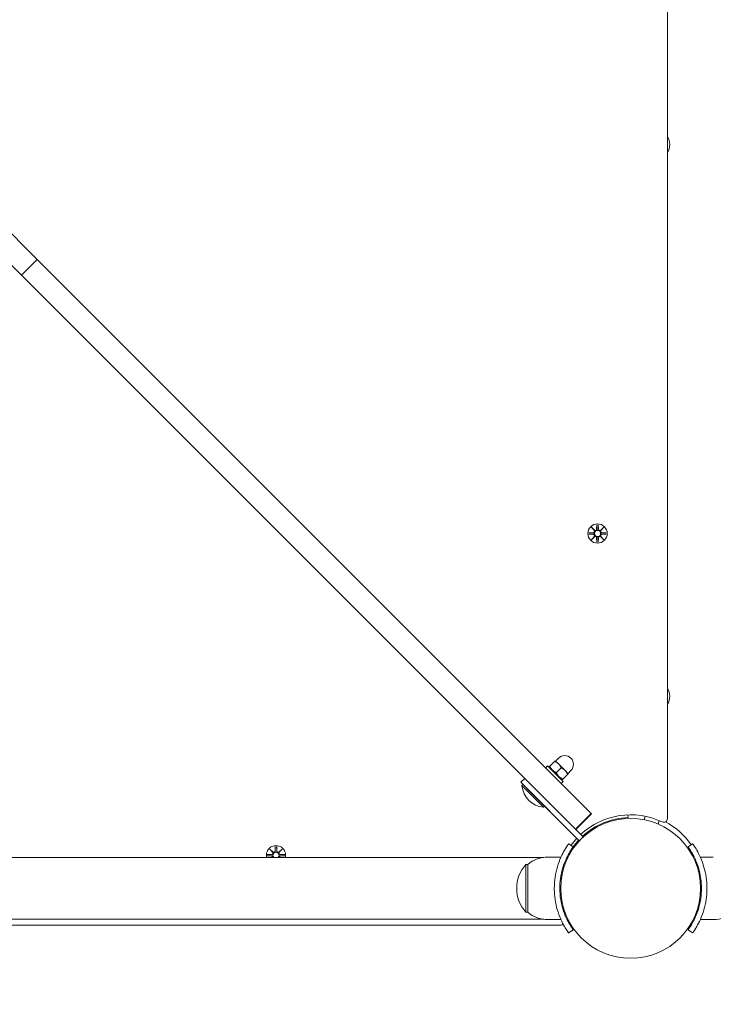
# Model space of a CAD drawing. Units: millimetres. Extents: x 494 to 18294, y 324 to 15124.
# Drawn here: x 10067 to 10445, y 4886 to 5421 of the extents above; entities that cross this region are included whole.
import ezdxf

# ---------------------------------------------------------------- set-up
doc = ezdxf.new("R2010")
doc.units = ezdxf.units.MM
doc.layers.add('Widoczne (ISO)', color=7, linetype='Continuous', lineweight=15)
doc.layers.add('wymiary 100', color=5, linetype='Continuous')
doc.layers.add('wymiary 100 strefy', color=5, linetype='Continuous')
doc.styles.get("Standard").update_dxf_attribs({"font": 'arial.ttf'})
doc.dimstyles.new('FK_rzuty 100_m$0', dxfattribs={"dimscale": 100, "dimtxt": 2.5, "dimasz": 2.5, "dimexe": 1.25, "dimexo": 0.625, "dimtad": 1, "dimlfac": 0.001, "dimrnd": 0.01, "dimzin": 1, "dimdsep": 46, "dimtxsty": 'Standard', "dimblk": 'OBLIQUE', "dimblk1": 'ARCHTICK', "dimblk2": 'OBLIQUE', "dimcen": 2.5, "dimadec": 0, "dimazin": 0, "dimtfac": 1, "dimtmove": 0, "dimatfit": 3, "dimfxl": 1, "dimarcsym": 0})
doc.dimstyles.new('FK_rzuty 100_STREFY', dxfattribs={"dimscale": 100, "dimtxt": 4, "dimasz": 2.5, "dimexe": 1.25, "dimexo": 0.625, "dimgap": 1, "dimtad": 1, "dimdec": 1, "dimlfac": 0.001, "dimrnd": 0.01, "dimzin": 1, "dimdsep": 46, "dimtxsty": 'Standard', "dimblk": 'OBLIQUE', "dimcen": 2.5, "dimadec": 0, "dimazin": 0, "dimtfac": 1, "dimtdec": 1, "dimtmove": 0, "dimatfit": 3, "dimfxl": 1, "dimarcsym": 0})

# ---------------------------------------------------------------- blocks, each defined once
blk = doc.blocks.new('_Oblique')
at = {"color": 0, "linetype": 'ByBlock', "lineweight": -2}
blk.add_line((-0.5, -0.5), (0.5, 0.5), dxfattribs=at)
blk = doc.blocks.new('*D9')
at = {"layer": 'Defpoints', "color": 0, "transparency": 16777216}
for p in [(10411.76, 9170.72), (4071.18, 2650.58), (9913.41, 2650.58)]:
    blk.add_point(p, dxfattribs=at)
at = {"layer": 'wymiary 100 strefy', "color": 0, "lineweight": -2, "transparency": 16777216}
for p, q in [((10349.26, 9170.72), (3946.18, 9170.72)), ((4071.18, 9170.72), (4071.18, 2650.58)), ((9850.91, 2650.58), (3946.18, 2650.58))]:
    blk.add_line(p, q, dxfattribs=at)
at = {"layer": 'wymiary 100 strefy', "color": 0, "lineweight": -2, "transparency": 16777216, "xscale": 200, "yscale": 200, "zscale": 200}
for p, rotation in [((4071.18, 9170.72), 90), ((4071.18, 2650.58), 270)]:
    blk.add_blockref('_Oblique', p, dxfattribs=dict(at, rotation=rotation))
at = {"layer": 'wymiary 100 strefy', "color": 0, "transparency": 16777216, "insert": (3818, 5910.65), "char_height": 300, "attachment_point": 5, "rotation": 90}
blk.add_mtext('6.50 m', dxfattribs=at)
blk = doc.blocks.new('*D10')
at = {"layer": 'Defpoints', "color": 0, "transparency": 16777216}
for p in [(10399.65, 7673.06), (4674.19, 4153.43), (9989.24, 4153.43)]:
    blk.add_point(p, dxfattribs=at)
at = {"layer": 'wymiary 100', "color": 0, "linetype": 'ByBlock', "lineweight": -2, "transparency": 16777216}
for p, q in [((10337.15, 7673.06), (4549.19, 7673.06)), ((4674.19, 7673.06), (4674.19, 4153.43)), ((9926.74, 4153.43), (4549.19, 4153.43))]:
    blk.add_line(p, q, dxfattribs=at)
at = {"layer": 'wymiary 100', "color": 0, "lineweight": -2, "transparency": 16777216, "xscale": 250, "yscale": 250, "zscale": 250}
for p, rotation in [((4674.19, 7673.06), 90), ((4674.19, 4153.43), 270)]:
    blk.add_blockref('_Oblique', p, dxfattribs=dict(at, rotation=rotation))
at = {"layer": 'wymiary 100', "color": 0, "transparency": 16777216, "insert": (4483.96, 5913.24), "char_height": 250, "attachment_point": 5, "rotation": 90}
blk.add_mtext('3.52', dxfattribs=at)
blk = doc.blocks.new('_ArchTick')
at = {"color": 0, "linetype": 'ByBlock', "const_width": 0.15}
blk.add_lwpolyline([(-0.5, -0.5), (0.5, 0.5)], dxfattribs=at)

msp = doc.modelspace()

# ---------------------------------------------------------------- linework, layer by layer
at = {"layer": 'Widoczne (ISO)'}
for p, q in [((10419.645, 4986.605), (10419.645, 5716.71)), ((10076.712, 5290.682), (10016.364, 5351.031)), ((10011.657, 5338.767), (10068.227, 5282.197)), ((10076.712, 5290.682), (10068.227, 5282.197)), ((10378.098, 4989.297), (10076.712, 5290.682)), ((10068.227, 5282.197), (10369.613, 4980.811)), ((10376.883, 5142.026), (10379.32, 5142.142)), ((10376.883, 5141.289), (10379.32, 5141.173)), ((10378.286, 5145.016), (10380.113, 5143.29)), ((10378.286, 5145.016), (10379.921, 5143.381)), ((10380.013, 5143.189), (10378.286, 5145.016)), ((10379.921, 5143.381), (10380.091, 5143.212)), ((10381.276, 5146.419), (10381.16, 5143.983)), ((10382.014, 5146.419), (10382.13, 5143.983)), ((10383.177, 5143.29), (10385.004, 5145.016)), ((10383.369, 5143.381), (10383.199, 5143.212)), ((10385.004, 5145.016), (10383.277, 5143.189)), ((10385.004, 5145.016), (10383.369, 5143.381)), ((10386.407, 5142.026), (10383.97, 5142.142)), ((10386.407, 5141.289), (10383.97, 5141.173)), ((10378.286, 5138.299), (10380.013, 5140.126)), ((10380.113, 5140.025), (10378.286, 5138.299)), ((10378.286, 5138.299), (10379.921, 5139.934)), ((10379.921, 5139.934), (10380.091, 5140.104)), ((10381.276, 5136.896), (10381.16, 5139.333)), ((10382.014, 5136.896), (10382.13, 5139.333)), ((10385.004, 5138.299), (10383.177, 5140.025)), ((10383.369, 5139.934), (10383.199, 5140.104)), ((10383.277, 5140.126), (10385.004, 5138.299)), ((10385.004, 5138.299), (10383.369, 5139.934)), ((10360.436, 5016.292), (10358.668, 5018.06)), ((10358.845, 5017.883), (10360.436, 5019.474)), ((10353.294, 5014.1), (10354.426, 5015.232)), ((10354.426, 5015.232), (10362.911, 5006.746)), ((10355.522, 5014.136), (10355.357, 5014.749)), ((10355.673, 5015.065), (10358.352, 5017.744)), ((10359.209, 5011.529), (10361.888, 5014.209)), ((10363.972, 5012.757), (10360.436, 5016.292)), ((10365.739, 5010.989), (10363.972, 5012.757)), ((10365.563, 5011.166), (10367.154, 5012.757)), ((10339.859, 5006.322), (10341.981, 5008.443)), ((10361.815, 5007.842), (10362.428, 5007.678)), ((10362.744, 5007.994), (10365.424, 5010.673)), ((10371.7, 4974.481), (10339.859, 5006.322)), ((10340.526, 5004.55), (10341.079, 5005.102)), ((10352.229, 4992.847), (10340.526, 5004.55)), ((10343.395, 5002.787), (10371.679, 4974.502)), ((10361.779, 5005.615), (10362.911, 5006.746)), ((10352.229, 4992.847), (10352.782, 4993.4)), ((10378.098, 4989.297), (10369.613, 4980.811)), ((10378.279, 4989.115), (10369.794, 4980.63)), ((10378.279, 4989.115), (10378.098, 4989.297)), ((10398.192, 4988.631), (10398.245, 4987.182)), ((10407.585, 4987.862), (10406.957, 4985.999)), ((10369.613, 4980.811), (10369.753, 4980.671)), ((10373.821, 4976.603), (10369.753, 4980.671)), ((10373.8, 4976.624), (10369.753, 4980.671)), ((10415.23, 4985.496), (10414.605, 4983.643)), ((10371.679, 4974.502), (10373.8, 4976.624)), ((10375.362, 4978.598), (10375.717, 4978.242)), ((10203.286, 4970.016), (10205.113, 4968.29)), ((10203.286, 4970.016), (10204.921, 4968.381)), ((10205.013, 4968.189), (10203.286, 4970.016)), ((10206.276, 4971.419), (10206.16, 4968.983)), ((10207.014, 4971.419), (10207.13, 4968.983)), ((10208.177, 4968.29), (10210.004, 4970.016)), ((10210.004, 4970.016), (10208.277, 4968.189)), ((10210.004, 4970.016), (10208.369, 4968.381)), ((10365.931, 4972.942), (10368.365, 4971.189)), ((10369.705, 4972.941), (10370.06, 4972.586)), ((10430.925, 4971.189), (10433.36, 4972.942)), ((10352.383, 4965.508), (9640.907, 4965.508)), ((10201.883, 4967.026), (10204.32, 4967.142)), ((10201.883, 4966.289), (10204.32, 4966.173)), ((10204.921, 4968.381), (10205.091, 4968.212)), ((10208.369, 4968.381), (10208.199, 4968.212)), ((10211.407, 4967.026), (10208.97, 4967.142)), ((10211.407, 4966.289), (10208.97, 4966.173)), ((10354.645, 4965.658), (10361.732, 4965.658)), ((10444.645, 4965.658), (10437.558, 4965.658)), ((10342.645, 4961.658), (10342.645, 4935.658)), ((10343.645, 4961.658), (10342.645, 4961.658)), ((10343.645, 4935.658), (10343.645, 4961.658)), ((10363.518, 4962.108), (10364.052, 4962.108)), ((10361.303, 4952.658), (10361.806, 4952.658)), ((10437.987, 4952.658), (10437.484, 4952.658)), ((10361.303, 4944.658), (10361.806, 4944.658)), ((10437.987, 4944.658), (10437.484, 4944.658)), ((10343.645, 4935.658), (10342.645, 4935.658)), ((10363.518, 4935.208), (10364.052, 4935.208)), ((10352.383, 4931.808), (10013.495, 4931.808)), ((10013.495, 4928.658), (10361.698, 4928.658)), ((10354.645, 4931.658), (10361.732, 4931.658)), ((10444.645, 4931.658), (10437.558, 4931.658)), ((10368.365, 4926.127), (10365.931, 4924.373)), ((10430.925, 4926.127), (10433.36, 4924.373))]:
    msp.add_line(p, q, dxfattribs=at)
for centre, radius in [((10381.645, 5141.658), 5.25), ((10381.645, 5141.658), 1.676), ((10399.645, 4948.658), 38.05)]:
    msp.add_circle(centre, radius, dxfattribs=at)
for centre, radius, start, end in [((10412.645, 5353.158), 8.275, 327.7708, 32.2292), ((10379.283, 5142.919), 0.778, 272.72654, 20.30313), ((10379.283, 5140.396), 0.778, 339.69687, 87.27346), ((10380.383, 5144.02), 0.778, 249.69687, 357.27346), ((10382.907, 5144.02), 0.778, 182.72654, 290.30313), ((10384.007, 5142.919), 0.778, 159.69687, 267.27346), ((10384.007, 5140.396), 0.778, 92.72654, 200.30313), ((10380.383, 5139.296), 0.778, 2.72654, 110.30313), ((10382.907, 5139.296), 0.778, 69.69687, 177.27346), ((10412.645, 5053.158), 8.275, 327.7708, 32.2292), ((10363.795, 5016.116), 4.75, 315, 135), ((10353.096, 5005.417), 12.6, 183.94782, 266.05218), ((10399.645, 4948.658), 40, 64.62307, 132.8509), ((10399.645, 4948.658), 38.55, 92.08181, 132.77003), ((10417.645, 4986.605), 2, 244.62307, 0), ((10399.644, 4949.658), 40, 34.60196, 61.66304), ((10399.645, 4948.658), 40, 137.1491, 144.23484), ((10206.645, 4966.658), 5.25, 347.3469, 192.6531), ((10399.645, 4948.658), 38.55, 137.22997, 144.23484), ((10204.283, 4967.919), 0.778, 272.72654, 20.30313), ((10204.283, 4965.396), 0.778, 8.26622, 87.27346), ((10206.645, 4966.658), 1.676, 316.67531, 223.32469), ((10205.383, 4969.02), 0.778, 249.69687, 357.27346), ((10207.907, 4969.02), 0.778, 182.72654, 290.30313), ((10209.007, 4967.919), 0.778, 159.69687, 267.27346), ((10209.007, 4965.396), 0.778, 92.72654, 171.73378), ((10354.645, 4948.533), 17.125, 90, 129.96621), ((10357.045, 4948.658), 19.4, 137.92498, 222.07502), ((10354.645, 4948.783), 17.125, 230.03379, 270), ((10444.645, 4948.783), 17.125, 269.99998, 309.96619), ((10361.698, 4930.658), 2, 270, 309.71272)]:
    msp.add_arc(centre, radius, start, end, dxfattribs=at)
for centre, major_axis, start_param, end_param in [((10380.312, 5143.944), (0.471, 0.498), 3.293586, 3.6085399), ((10379.359, 5142.991), (0.498, 0.471), 5.816238, 6.131192), ((10382.978, 5143.944), (0.471, -0.498), 5.816238, 6.131192), ((10383.932, 5142.991), (0.498, -0.471), 3.293586, 3.6085399), ((10379.359, 5140.324), (-0.498, 0.471), 3.293586, 3.6085399), ((10380.312, 5139.371), (-0.471, 0.498), 5.816238, 6.131192), ((10382.978, 5139.371), (-0.471, -0.498), 3.293586, 3.6085399), ((10383.932, 5140.324), (-0.498, -0.471), 5.816238, 6.131192), ((10205.312, 4968.944), (0.471, 0.498), 3.293586, 3.6085399), ((10204.359, 4967.991), (0.498, 0.471), 5.816238, 6.131192), ((10207.978, 4968.944), (0.471, -0.498), 5.816238, 6.131192), ((10208.932, 4967.991), (0.498, -0.471), 3.293586, 3.6085399)]:
    msp.add_ellipse(centre, major_axis=major_axis, ratio=0.9884519, start_param=start_param, end_param=end_param, dxfattribs=at)
for points in [[(10376.883, 5142.026), (10376.899, 5142.027), (10376.918, 5142.028), (10376.934, 5142.028)], [(10376.934, 5141.287), (10376.918, 5141.287), (10376.899, 5141.288), (10376.883, 5141.289)], [(10381.275, 5146.369), (10381.275, 5146.384), (10381.276, 5146.403), (10381.276, 5146.419)], [(10382.014, 5146.419), (10382.015, 5146.403), (10382.015, 5146.384), (10382.015, 5146.369)], [(10386.356, 5142.028), (10386.372, 5142.028), (10386.391, 5142.027), (10386.407, 5142.026)], [(10386.407, 5141.289), (10386.391, 5141.288), (10386.372, 5141.287), (10386.356, 5141.287)], [(10381.276, 5136.896), (10381.276, 5136.912), (10381.275, 5136.931), (10381.275, 5136.947)], [(10382.015, 5136.947), (10382.015, 5136.931), (10382.015, 5136.912), (10382.014, 5136.896)], [(10206.275, 4971.369), (10206.275, 4971.384), (10206.276, 4971.403), (10206.276, 4971.419)], [(10207.014, 4971.419), (10207.015, 4971.403), (10207.015, 4971.384), (10207.015, 4971.369)], [(10201.883, 4967.026), (10201.899, 4967.027), (10201.918, 4967.028), (10201.934, 4967.028)], [(10201.934, 4966.287), (10201.918, 4966.287), (10201.899, 4966.288), (10201.883, 4966.289)], [(10211.356, 4967.028), (10211.372, 4967.028), (10211.391, 4967.027), (10211.407, 4967.026)], [(10211.407, 4966.289), (10211.391, 4966.288), (10211.372, 4966.287), (10211.356, 4966.287)]]:
    msp.add_open_spline(points, degree=3, dxfattribs=at)
for points, weights in [([(10379.324, 5142.066), (10378.53, 5142.053), (10376.934, 5142.028)], [1.06380331295, 1.09697588554, 1.0013490209]), ([(10376.934, 5141.287), (10378.53, 5141.262), (10379.324, 5141.249)], [1.0013490209, 1.09697588554, 1.06380331295]), ([(10381.275, 5146.369), (10381.249, 5144.773), (10381.236, 5143.979)], [1.0013490209, 1.09697588554, 1.06380331295]), ([(10382.054, 5143.979), (10382.041, 5144.773), (10382.015, 5146.369)], [1.06380331295, 1.09697588554, 1.0013490209]), ([(10386.356, 5142.028), (10384.76, 5142.053), (10383.966, 5142.066)], [1.0013490209, 1.09697588554, 1.06380331295]), ([(10383.966, 5141.249), (10384.76, 5141.262), (10386.356, 5141.287)], [1.06380331295, 1.09697588554, 1.0013490209]), ([(10381.236, 5139.336), (10381.249, 5138.543), (10381.275, 5136.947)], [1.06380331295, 1.09697588554, 1.0013490209]), ([(10382.015, 5136.947), (10382.041, 5138.543), (10382.054, 5139.336)], [1.0013490209, 1.09697588554, 1.06380331295]), ([(10358.352, 5017.744), (10358.668, 5018.06), (10358.668, 5018.06)], [1, 1.0379548493, 1]), ([(10355.357, 5014.749), (10355.357, 5014.749), (10355.673, 5015.065)], [1.07735026919, 1.07735013627, 1]), ([(10355.673, 5015.065), (10356.852, 5012.708), (10359.209, 5011.529)], [1, 1.15470053838, 1]), ([(10360.436, 5016.292), (10359.616, 5017.113), (10358.352, 5017.744)], [1, 1.0379548493, 1]), ([(10361.888, 5014.209), (10361.256, 5015.472), (10360.436, 5016.292)], [1, 1.0379548493, 1]), ([(10363.972, 5012.757), (10363.151, 5013.577), (10361.888, 5014.209)], [1, 1.0379548493, 1]), ([(10365.424, 5010.673), (10364.792, 5011.936), (10363.972, 5012.757)], [1, 1.0379548493, 1]), ([(10359.209, 5011.529), (10360.387, 5009.172), (10362.744, 5007.994)], [1, 1.15470053838, 1]), ([(10362.744, 5007.994), (10362.428, 5007.678), (10362.428, 5007.678)], [1, 1.07735040211, 1.07735026919]), ([(10365.739, 5010.989), (10365.739, 5010.989), (10365.424, 5010.673)], [1, 1.0379548493, 1]), ([(10206.275, 4971.369), (10206.249, 4969.773), (10206.236, 4968.979)], [1.0013490209, 1.09697588554, 1.06380331295]), ([(10207.054, 4968.979), (10207.041, 4969.773), (10207.015, 4971.369)], [1.06380331295, 1.09697588554, 1.0013490209]), ([(10204.324, 4967.066), (10203.53, 4967.053), (10201.934, 4967.028)], [1.06380331295, 1.09697588554, 1.0013490209]), ([(10201.934, 4966.287), (10203.53, 4966.262), (10204.324, 4966.249)], [1.0013490209, 1.09697588554, 1.06380331295]), ([(10211.356, 4967.028), (10209.76, 4967.053), (10208.966, 4967.066)], [1.0013490209, 1.09697588554, 1.06380331295]), ([(10208.966, 4966.249), (10209.76, 4966.262), (10211.356, 4966.287)], [1.06380331295, 1.09697588554, 1.0013490209])]:
    msp.add_rational_spline(points, weights, degree=2, dxfattribs=at)
for points, knots in [([(10380.091, 5143.212), (10380.117, 5143.145), (10380.135, 5143.075), (10380.154, 5142.929), (10380.153, 5142.84), (10380.121, 5142.667), (10380.091, 5142.582), (10380.013, 5142.435), (10379.959, 5142.363), (10379.832, 5142.241), (10379.759, 5142.191), (10379.611, 5142.117), (10379.522, 5142.088), (10379.396, 5142.07), (10379.36, 5142.067), (10379.324, 5142.066)], [0.35132318, 0.35132318, 0.35132318, 0.35132318, 0.3724042, 0.3724042, 0.39734458, 0.39734458, 0.42228496, 0.42228496, 0.44722534, 0.44722534, 0.47216572, 0.47216572, 0.49895846, 0.49895846, 0.50970688, 0.50970688, 0.50970688, 0.50970688]), ([(10379.324, 5141.249), (10379.36, 5141.248), (10379.396, 5141.245), (10379.522, 5141.227), (10379.611, 5141.199), (10379.759, 5141.124), (10379.832, 5141.074), (10379.959, 5140.952), (10380.013, 5140.88), (10380.091, 5140.733), (10380.121, 5140.648), (10380.153, 5140.475), (10380.154, 5140.387), (10380.135, 5140.24), (10380.117, 5140.17), (10380.091, 5140.104)], [0.33486304, 0.33486304, 0.33486304, 0.33486304, 0.34561146, 0.34561146, 0.3724042, 0.3724042, 0.39734458, 0.39734458, 0.42228496, 0.42228496, 0.44722534, 0.44722534, 0.47216572, 0.47216572, 0.49324674, 0.49324674, 0.49324674, 0.49324674]), ([(10381.236, 5143.979), (10381.236, 5143.943), (10381.233, 5143.907), (10381.215, 5143.78), (10381.186, 5143.692), (10381.112, 5143.543), (10381.062, 5143.47), (10380.94, 5143.344), (10380.867, 5143.29), (10380.721, 5143.212), (10380.636, 5143.181), (10380.462, 5143.15), (10380.374, 5143.149), (10380.227, 5143.168), (10380.158, 5143.185), (10380.091, 5143.212)], [0.33486304, 0.33486304, 0.33486304, 0.33486304, 0.34561146, 0.34561146, 0.3724042, 0.3724042, 0.39734458, 0.39734458, 0.42228496, 0.42228496, 0.44722534, 0.44722534, 0.47216572, 0.47216572, 0.49324674, 0.49324674, 0.49324674, 0.49324674]), ([(10383.199, 5143.212), (10383.132, 5143.185), (10383.063, 5143.168), (10382.916, 5143.149), (10382.828, 5143.15), (10382.654, 5143.181), (10382.57, 5143.212), (10382.423, 5143.29), (10382.35, 5143.344), (10382.228, 5143.47), (10382.178, 5143.543), (10382.104, 5143.692), (10382.076, 5143.78), (10382.057, 5143.907), (10382.054, 5143.943), (10382.054, 5143.979)], [0.35132318, 0.35132318, 0.35132318, 0.35132318, 0.3724042, 0.3724042, 0.39734458, 0.39734458, 0.42228496, 0.42228496, 0.44722534, 0.44722534, 0.47216572, 0.47216572, 0.49895846, 0.49895846, 0.50970688, 0.50970688, 0.50970688, 0.50970688]), ([(10383.966, 5142.066), (10383.93, 5142.067), (10383.894, 5142.07), (10383.768, 5142.088), (10383.68, 5142.117), (10383.531, 5142.191), (10383.458, 5142.241), (10383.331, 5142.363), (10383.277, 5142.435), (10383.199, 5142.582), (10383.169, 5142.667), (10383.138, 5142.84), (10383.137, 5142.929), (10383.155, 5143.075), (10383.173, 5143.145), (10383.199, 5143.212)], [0.33486304, 0.33486304, 0.33486304, 0.33486304, 0.34561146, 0.34561146, 0.3724042, 0.3724042, 0.39734458, 0.39734458, 0.42228496, 0.42228496, 0.44722534, 0.44722534, 0.47216572, 0.47216572, 0.49324674, 0.49324674, 0.49324674, 0.49324674]), ([(10383.199, 5140.104), (10383.173, 5140.17), (10383.155, 5140.24), (10383.137, 5140.387), (10383.138, 5140.475), (10383.169, 5140.648), (10383.199, 5140.733), (10383.277, 5140.88), (10383.331, 5140.952), (10383.458, 5141.074), (10383.531, 5141.124), (10383.68, 5141.199), (10383.768, 5141.227), (10383.894, 5141.245), (10383.93, 5141.248), (10383.966, 5141.249)], [0.35132318, 0.35132318, 0.35132318, 0.35132318, 0.3724042, 0.3724042, 0.39734458, 0.39734458, 0.42228496, 0.42228496, 0.44722534, 0.44722534, 0.47216572, 0.47216572, 0.49895846, 0.49895846, 0.50970688, 0.50970688, 0.50970688, 0.50970688]), ([(10380.091, 5140.104), (10380.158, 5140.13), (10380.227, 5140.147), (10380.374, 5140.166), (10380.462, 5140.165), (10380.636, 5140.134), (10380.721, 5140.104), (10380.867, 5140.025), (10380.94, 5139.972), (10381.062, 5139.845), (10381.112, 5139.772), (10381.186, 5139.623), (10381.215, 5139.535), (10381.233, 5139.409), (10381.236, 5139.372), (10381.236, 5139.336)], [0.35132318, 0.35132318, 0.35132318, 0.35132318, 0.3724042, 0.3724042, 0.39734458, 0.39734458, 0.42228496, 0.42228496, 0.44722534, 0.44722534, 0.47216572, 0.47216572, 0.49895846, 0.49895846, 0.50970688, 0.50970688, 0.50970688, 0.50970688]), ([(10382.054, 5139.336), (10382.054, 5139.372), (10382.057, 5139.409), (10382.076, 5139.535), (10382.104, 5139.623), (10382.178, 5139.772), (10382.228, 5139.845), (10382.35, 5139.972), (10382.423, 5140.025), (10382.57, 5140.104), (10382.654, 5140.134), (10382.828, 5140.165), (10382.916, 5140.166), (10383.063, 5140.147), (10383.132, 5140.13), (10383.199, 5140.104)], [0.33486304, 0.33486304, 0.33486304, 0.33486304, 0.34561146, 0.34561146, 0.3724042, 0.3724042, 0.39734458, 0.39734458, 0.42228496, 0.42228496, 0.44722534, 0.44722534, 0.47216572, 0.47216572, 0.49324674, 0.49324674, 0.49324674, 0.49324674]), ([(10358.095, 4948.658), (10358.095, 4952.789), (10358.757, 4956.903), (10359.795, 4960.421), (10360.916, 4964.218), (10362.435, 4967.304), (10363.65, 4969.412), (10364.838, 4971.472), (10365.703, 4972.625), (10365.89, 4972.885), (10365.917, 4972.923), (10365.931, 4972.942), (10365.931, 4972.942)], [1.5707963, 1.5707963, 1.5707963, 1.5707963, 2.0486293, 2.0486293, 2.0486293, 2.5642144, 2.5642144, 2.5642144, 3.0680972, 3.0680972, 3.0680972, 3.1415927, 3.1415927, 3.1415927, 3.1415927]), ([(10368.365, 4971.189), (10368.365, 4971.189), (10367.668, 4970.291), (10366.581, 4968.478), (10365.5, 4966.675), (10364.065, 4963.935), (10362.952, 4960.477), (10361.949, 4957.364), (10361.238, 4953.68), (10361.116, 4949.913), (10361.102, 4949.495), (10361.095, 4949.076), (10361.095, 4948.658)], [-3.1415927, -3.1415927, -3.1415927, -3.1415927, -2.6161675, -2.6161675, -2.6161675, -2.0934819, -2.0934819, -2.0934819, -1.6229987, -1.6229987, -1.6229987, -1.5707963, -1.5707963, -1.5707963, -1.5707963]), ([(10438.195, 4948.658), (10438.195, 4952.552), (10437.56, 4956.429), (10436.571, 4959.728), (10435.462, 4963.429), (10433.952, 4966.384), (10432.805, 4968.318), (10431.728, 4970.134), (10431.002, 4971.083), (10430.931, 4971.18), (10430.927, 4971.186), (10430.925, 4971.189), (10430.925, 4971.189)], [-1.5707963, -1.5707963, -1.5707963, -1.5707963, -1.0853225, -1.0853225, -1.0853225, -0.5406954, -0.5406954, -0.5406954, -0.0293753, -0.0293753, -0.0293753, 0, 0, 0, 0]), ([(10433.36, 4972.942), (10433.36, 4972.942), (10434.083, 4972.009), (10435.221, 4970.123), (10436.383, 4968.197), (10437.945, 4965.243), (10439.162, 4961.496), (10440.231, 4958.205), (10441.002, 4954.314), (10441.162, 4950.322), (10441.184, 4949.768), (10441.195, 4949.213), (10441.195, 4948.658)], [0, 0, 0, 0, 0.5161475, 0.5161475, 0.5161475, 1.0434719, 1.0434719, 1.0434719, 1.506578, 1.506578, 1.506578, 1.5707963, 1.5707963, 1.5707963, 1.5707963]), ([(10205.091, 4968.212), (10205.117, 4968.145), (10205.135, 4968.075), (10205.154, 4967.929), (10205.153, 4967.84), (10205.121, 4967.667), (10205.091, 4967.582), (10205.013, 4967.435), (10204.959, 4967.363), (10204.832, 4967.241), (10204.759, 4967.191), (10204.611, 4967.117), (10204.522, 4967.088), (10204.396, 4967.07), (10204.36, 4967.067), (10204.324, 4967.066)], [0.35132318, 0.35132318, 0.35132318, 0.35132318, 0.3724042, 0.3724042, 0.39734458, 0.39734458, 0.42228496, 0.42228496, 0.44722534, 0.44722534, 0.47216572, 0.47216572, 0.49895846, 0.49895846, 0.50970688, 0.50970688, 0.50970688, 0.50970688]), ([(10204.324, 4966.249), (10204.36, 4966.248), (10204.396, 4966.245), (10204.522, 4966.227), (10204.611, 4966.199), (10204.759, 4966.124), (10204.832, 4966.074), (10204.959, 4965.952), (10205.013, 4965.88), (10205.091, 4965.733), (10205.121, 4965.648), (10205.14, 4965.544), (10205.143, 4965.526), (10205.145, 4965.508)], [0.33486304, 0.33486304, 0.33486304, 0.33486304, 0.34561146, 0.34561146, 0.3724042, 0.3724042, 0.39734458, 0.39734458, 0.42228496, 0.42228496, 0.44722534, 0.44722534, 0.45239348, 0.45239348, 0.45239348, 0.45239348]), ([(10206.236, 4968.979), (10206.236, 4968.943), (10206.233, 4968.907), (10206.215, 4968.78), (10206.186, 4968.692), (10206.112, 4968.543), (10206.062, 4968.47), (10205.94, 4968.344), (10205.867, 4968.29), (10205.721, 4968.212), (10205.636, 4968.181), (10205.462, 4968.15), (10205.374, 4968.149), (10205.227, 4968.168), (10205.158, 4968.185), (10205.091, 4968.212)], [0.33486304, 0.33486304, 0.33486304, 0.33486304, 0.34561146, 0.34561146, 0.3724042, 0.3724042, 0.39734458, 0.39734458, 0.42228496, 0.42228496, 0.44722534, 0.44722534, 0.47216572, 0.47216572, 0.49324674, 0.49324674, 0.49324674, 0.49324674]), ([(10208.199, 4968.212), (10208.132, 4968.185), (10208.063, 4968.168), (10207.916, 4968.149), (10207.828, 4968.15), (10207.654, 4968.181), (10207.57, 4968.212), (10207.423, 4968.29), (10207.35, 4968.344), (10207.228, 4968.47), (10207.178, 4968.543), (10207.104, 4968.692), (10207.076, 4968.78), (10207.057, 4968.907), (10207.054, 4968.943), (10207.054, 4968.979)], [0.35132318, 0.35132318, 0.35132318, 0.35132318, 0.3724042, 0.3724042, 0.39734458, 0.39734458, 0.42228496, 0.42228496, 0.44722534, 0.44722534, 0.47216572, 0.47216572, 0.49895846, 0.49895846, 0.50970688, 0.50970688, 0.50970688, 0.50970688]), ([(10208.966, 4967.066), (10208.93, 4967.067), (10208.894, 4967.07), (10208.768, 4967.088), (10208.68, 4967.117), (10208.531, 4967.191), (10208.458, 4967.241), (10208.331, 4967.363), (10208.277, 4967.435), (10208.199, 4967.582), (10208.169, 4967.667), (10208.138, 4967.84), (10208.137, 4967.929), (10208.155, 4968.075), (10208.173, 4968.145), (10208.199, 4968.212)], [0.33486304, 0.33486304, 0.33486304, 0.33486304, 0.34561146, 0.34561146, 0.3724042, 0.3724042, 0.39734458, 0.39734458, 0.42228496, 0.42228496, 0.44722534, 0.44722534, 0.47216572, 0.47216572, 0.49324674, 0.49324674, 0.49324674, 0.49324674]), ([(10208.145, 4965.508), (10208.147, 4965.526), (10208.15, 4965.544), (10208.169, 4965.648), (10208.199, 4965.733), (10208.277, 4965.88), (10208.331, 4965.952), (10208.458, 4966.074), (10208.531, 4966.124), (10208.68, 4966.199), (10208.768, 4966.227), (10208.894, 4966.245), (10208.93, 4966.248), (10208.966, 4966.249)], [0.39217644, 0.39217644, 0.39217644, 0.39217644, 0.39734458, 0.39734458, 0.42228496, 0.42228496, 0.44722534, 0.44722534, 0.47216572, 0.47216572, 0.49895846, 0.49895846, 0.50970688, 0.50970688, 0.50970688, 0.50970688]), ([(10365.931, 4924.373), (10365.931, 4924.373), (10365.207, 4925.306), (10364.069, 4927.192), (10362.907, 4929.118), (10361.345, 4932.073), (10360.128, 4935.819), (10359.059, 4939.11), (10358.288, 4943.001), (10358.128, 4946.994), (10358.106, 4947.547), (10358.095, 4948.102), (10358.095, 4948.658)], [0, 0, 0, 0, 0.5161475, 0.5161475, 0.5161475, 1.0434719, 1.0434719, 1.0434719, 1.506578, 1.506578, 1.506578, 1.5707963, 1.5707963, 1.5707963, 1.5707963]), ([(10361.095, 4948.658), (10361.095, 4944.764), (10361.73, 4940.886), (10362.719, 4937.587), (10363.828, 4933.886), (10365.338, 4930.932), (10366.485, 4928.997), (10367.562, 4927.181), (10368.288, 4926.233), (10368.359, 4926.135), (10368.363, 4926.129), (10368.365, 4926.127), (10368.365, 4926.127)], [-1.5707963, -1.5707963, -1.5707963, -1.5707963, -1.0853225, -1.0853225, -1.0853225, -0.5406954, -0.5406954, -0.5406954, -0.0293753, -0.0293753, -0.0293753, 0, 0, 0, 0]), ([(10430.925, 4926.127), (10430.925, 4926.127), (10431.622, 4927.024), (10432.709, 4928.837), (10433.791, 4930.641), (10435.225, 4933.38), (10436.338, 4936.838), (10437.341, 4939.951), (10438.052, 4943.636), (10438.175, 4947.402), (10438.188, 4947.82), (10438.195, 4948.239), (10438.195, 4948.658)], [-3.1415927, -3.1415927, -3.1415927, -3.1415927, -2.6161675, -2.6161675, -2.6161675, -2.0934819, -2.0934819, -2.0934819, -1.6229987, -1.6229987, -1.6229987, -1.5707963, -1.5707963, -1.5707963, -1.5707963]), ([(10441.195, 4948.658), (10441.195, 4944.527), (10440.534, 4940.412), (10439.495, 4936.894), (10438.374, 4933.098), (10436.856, 4930.011), (10435.64, 4927.903), (10434.452, 4925.843), (10433.587, 4924.69), (10433.4, 4924.43), (10433.373, 4924.392), (10433.36, 4924.373), (10433.36, 4924.373)], [1.5707963, 1.5707963, 1.5707963, 1.5707963, 2.0486293, 2.0486293, 2.0486293, 2.5642144, 2.5642144, 2.5642144, 3.0680972, 3.0680972, 3.0680972, 3.1415927, 3.1415927, 3.1415927, 3.1415927])]:
    msp.add_open_spline(points, degree=3, knots=knots, dxfattribs=at)

# ---------------------------------------------------------------- dimensions: what is measured, and where the dimension line sits
at = {"layer": 'wymiary 100'}
dim = msp.add_linear_dim(base=(4674.187, 4153.428), p1=(10399.646, 7673.058), p2=(9989.245, 4153.428), angle=90, dimstyle='FK_rzuty 100_m$0', override={"dimarcsym": 1}, dxfattribs=at)
dim.commit()
dim.dimension.update_dxf_attribs({"geometry": '*D10', "text_midpoint": (4483.959, 5913.243)})
at = {"layer": 'wymiary 100 strefy'}
dim = msp.add_linear_dim(base=(4071.175, 2650.583), p1=(10411.758, 9170.719), p2=(9913.407, 2650.583), angle=90, dimstyle='FK_rzuty 100_STREFY', override={"dimtxt": 3, "dimasz": 2, "dimdec": 2, "dimrnd": 0.1, "dimpost": ' m'}, dxfattribs=at)
dim.commit()
dim.dimension.update_dxf_attribs({"geometry": '*D9', "text_midpoint": (4071.175, 5910.651), "dimtype": 160})

doc.saveas('drawing.dxf')
